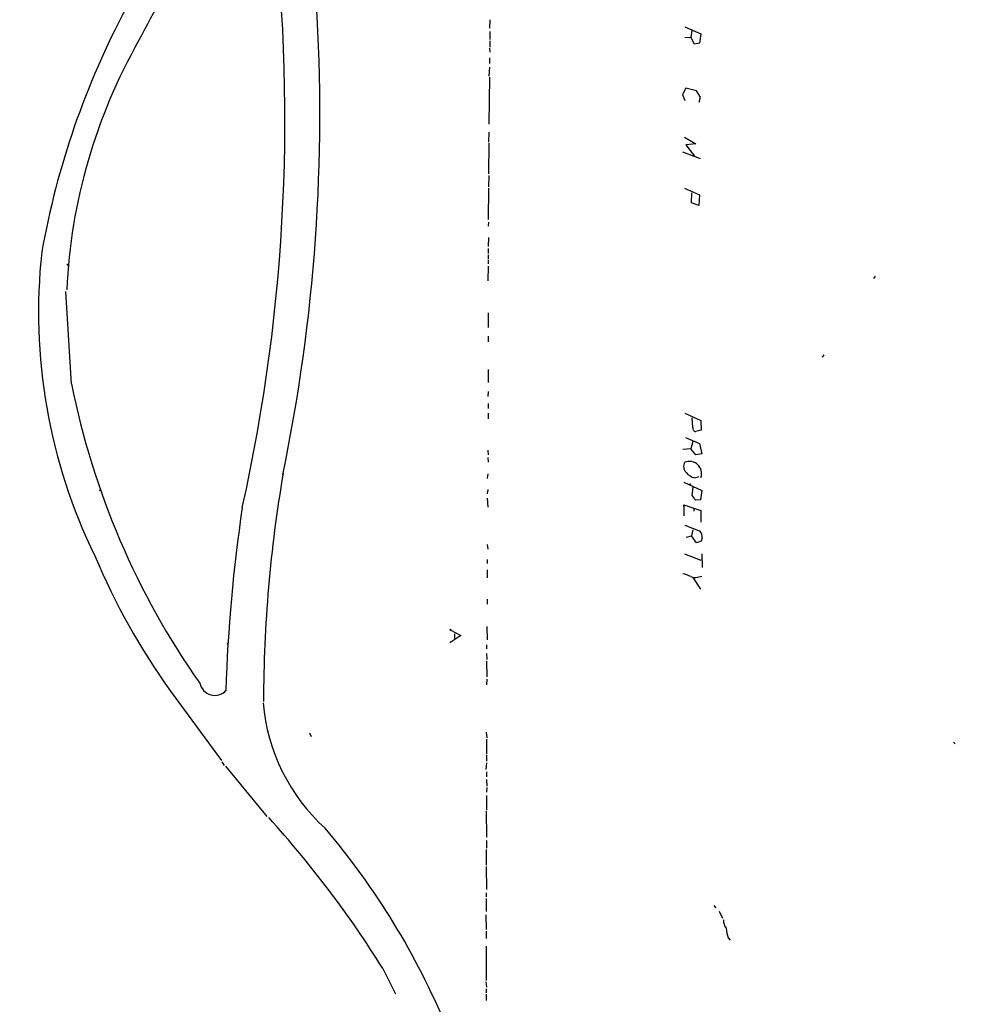
# Model space of a CAD drawing. Extents: x -347481 to 71631, y -345734 to 73378.
# Drawn here: x 629 to 829, y 1377 to 1581 of the extents above; entities that cross this region are included whole.
import ezdxf

# ---------------------------------------------------------------- set-up
doc = ezdxf.new("R2010")
doc.units = 0
doc.header["$MEASUREMENT"] = 0
doc.layers.add('MAIN', color=5, linetype='CONTINUOUS')

msp = doc.modelspace()

# ---------------------------------------------------------------- linework, layer by layer
at = {"layer": 'MAIN'}
for p, q in [((726.2707, 1581.0374), (726.186, 1579.3441)), ((726.2707, 1578.6668), (726.2707, 1576.9734)), ((766.7413, 1579.5981), (770.0433, 1578.1588)), ((768.1807, 1578.8361), (767.9267, 1577.4814)), ((770.0433, 1578.1588), (769.7893, 1576.2114)), ((726.2707, 1576.7194), (726.2707, 1575.3648)), ((766.7413, 1577.3968), (767.9267, 1577.4814)), ((768.6887, 1576.0421), (767.9267, 1577.4814)), ((769.7893, 1576.2114), (768.6887, 1576.0421)), ((726.186, 1575.1954), (726.2707, 1574.3488)), ((726.186, 1573.1634), (726.186, 1571.9781)), ((726.186, 1571.2161), (726.1013, 1569.3534)), ((726.186, 1569.1841), (726.1013, 1559.4474)), ((766.9107, 1566.8981), (766.2333, 1565.5434)), ((766.2333, 1565.5434), (766.7413, 1564.3581)), ((769.112, 1566.3054), (766.9107, 1566.8981)), ((769.9587, 1565.0354), (769.112, 1566.3054)), ((769.7047, 1564.0194), (769.9587, 1565.0354)), ((726.1013, 1557.7541), (726.0167, 1555.7221)), ((726.1013, 1555.4681), (726.0167, 1549.1181)), ((766.6567, 1556.7381), (769.0273, 1555.3834)), ((769.0273, 1555.3834), (766.9107, 1555.1294)), ((766.2333, 1553.6901), (769.874, 1552.3354)), ((766.9107, 1555.1294), (768.6887, 1552.7588)), ((726.1013, 1548.7794), (726.0167, 1546.4088)), ((726.0167, 1546.1548), (725.932, 1539.6354)), ((766.6567, 1546.1548), (769.7893, 1544.8001)), ((768.096, 1543.1068), (768.1807, 1545.2234)), ((769.62, 1542.5988), (768.096, 1543.1068)), ((769.7893, 1544.8001), (769.62, 1542.5988)), ((726.0167, 1539.1274), (725.932, 1538.2808)), ((726.0167, 1535.9101), (725.932, 1534.0474)), ((725.932, 1533.6241), (725.932, 1532.6081)), ((725.932, 1532.3541), (725.932, 1531.5074)), ((725.932, 1531.3381), (725.932, 1530.4914)), ((725.932, 1529.9834), (725.8473, 1526.9354)), ((806.196, 1527.9514), (805.8573, 1527.4434)), ((639.572, 1505.5994), (638.3867, 1524.7341)), ((725.932, 1520.3314), (725.932, 1517.2834)), ((725.932, 1515.5054), (725.932, 1514.3201)), ((795.274, 1511.1028), (795.6127, 1511.6108)), ((725.932, 1508.5628), (725.932, 1505.8534)), ((725.932, 1503.9908), (725.8473, 1502.9748)), ((725.932, 1501.5354), (725.932, 1500.5194)), ((725.932, 1499.5034), (725.932, 1498.3181)), ((766.7413, 1499.5034), (770.0433, 1497.9794)), ((768.35, 1496.5401), (768.2653, 1498.5721)), ((770.128, 1496.0321), (769.0273, 1495.6934)), ((770.0433, 1497.9794), (770.128, 1496.0321)), ((766.826, 1494.5081), (769.7893, 1493.2381)), ((767.9267, 1492.1374), (766.318, 1491.9681)), ((768.35, 1493.6614), (767.9267, 1492.1374)), ((769.0273, 1490.8674), (767.9267, 1492.1374)), ((769.7893, 1493.2381), (770.2127, 1491.1214)), ((725.8473, 1491.8834), (725.932, 1490.8674)), ((725.8473, 1490.3594), (725.932, 1489.3434)), ((770.2127, 1491.1214), (769.0273, 1490.8674)), ((725.8473, 1486.9728), (725.7627, 1485.9568)), ((768.7733, 1486.1261), (769.7047, 1486.3801)), ((766.4873, 1485.1948), (770.2127, 1483.5014)), ((768.2653, 1482.4008), (768.4347, 1484.2634)), ((725.8473, 1483.6708), (725.7627, 1482.8241)), ((725.7627, 1481.8928), (725.8473, 1480.0301)), ((770.2127, 1483.5014), (769.9587, 1481.5541)), ((766.4873, 1480.1994), (766.4873, 1480.5381)), ((766.4873, 1480.5381), (770.0433, 1479.3528)), ((766.4873, 1480.2841), (766.4873, 1478.2521)), ((768.604, 1479.7761), (768.604, 1479.1834)), ((769.9587, 1481.5541), (769.0273, 1481.4694)), ((770.0433, 1479.3528), (770.0433, 1476.8974)), ((766.7413, 1476.3048), (769.874, 1475.0348)), ((766.9953, 1473.8494), (768.096, 1474.1034)), ((768.35, 1475.3734), (768.096, 1474.1034)), ((769.112, 1472.6641), (768.096, 1474.1034)), ((770.2973, 1473.6801), (770.128, 1473.0028)), ((725.7627, 1472.3254), (725.8473, 1471.3094)), ((770.128, 1473.0028), (769.112, 1472.6641)), ((766.6567, 1470.3781), (770.0433, 1469.0234)), ((770.2127, 1470.3781), (770.2973, 1467.4994)), ((725.7627, 1469.1928), (725.7627, 1468.3461)), ((725.7627, 1467.0761), (725.7627, 1465.3828)), ((768.35, 1465.4674), (769.9587, 1463.0121)), ((769.366, 1465.5521), (770.2127, 1465.7214)), ((725.7627, 1460.9801), (725.7627, 1459.9641)), ((725.678, 1455.3074), (725.7627, 1452.5134)), ((720.2593, 1453.4448), (717.9733, 1451.9208)), ((718.2273, 1454.5454), (720.2593, 1453.4448)), ((718.9893, 1453.7834), (718.9893, 1452.7674)), ((671.9147, 1451.6668), (671.9993, 1451.9208)), ((725.5933, 1451.4974), (725.5933, 1450.6508)), ((725.5933, 1449.7194), (725.678, 1448.4494)), ((725.5933, 1448.1108), (725.678, 1444.8934)), ((725.678, 1444.3854), (725.5933, 1443.2001)), ((660.0613, 1441.9301), (670.6447, 1427.5368)), ((688.9327, 1433.2941), (689.2713, 1432.5321)), ((725.5087, 1433.3788), (725.678, 1432.1934)), ((725.5933, 1431.9394), (725.5933, 1428.8914)), ((822.452, 1431.3468), (822.7907, 1431.0081)), ((725.5933, 1428.7221), (725.5933, 1427.3674)), ((670.7293, 1427.2828), (671.2373, 1426.5208)), ((725.5933, 1427.0288), (725.424, 1425.6741)), ((671.4913, 1426.3514), (680.0427, 1415.9374)), ((725.5933, 1425.1661), (725.5933, 1424.1501)), ((725.5933, 1423.5574), (725.678, 1422.2028)), ((725.678, 1421.9488), (725.5933, 1420.9328)), ((725.5933, 1420.2554), (725.5933, 1417.2074)), ((725.5087, 1417.0381), (725.5933, 1411.6194)), ((725.5933, 1410.9421), (725.5933, 1409.3334)), ((725.5087, 1409.0794), (725.5087, 1405.8621)), ((725.5087, 1405.5234), (725.5933, 1400.7821)), ((725.5087, 1400.1048), (725.5087, 1399.2581)), ((725.5087, 1398.9194), (725.5087, 1396.2101)), ((772.7527, 1397.4801), (773.176, 1396.9721)), ((773.8533, 1396.2948), (774.5307, 1394.8554)), ((725.424, 1395.5328), (725.5087, 1392.4848)), ((725.5087, 1392.1461), (725.5087, 1390.6221)), ((775.716, 1390.7914), (776.1393, 1390.2834)), ((725.5087, 1389.0134), (725.5087, 1381.9014)), ((704.088, 1384.4414), (706.7127, 1379.1921)), ((725.424, 1381.6474), (725.5933, 1380.5468)), ((725.5087, 1380.2081), (725.5087, 1379.3614)), ((725.5087, 1379.1074), (725.5087, 1377.7528))]:
    msp.add_line(p, q, dxfattribs=at)
for centre, radius in [((-137924.9092, -136178.3273), 209556.0401), ((638.8523, 1530.2798), 0.1338), ((767.8419, 1484.7715), 0.0846), ((645.4986, 1483.5438), 0.0946), ((718.1426, 1454.6301), 0.1197)]:
    msp.add_circle(centre, radius, dxfattribs=at)
for centre, radius, start, end in [((324.9285, 1561.4193), 366.1179, 348.227045, 19.096433), ((1024.0513, 1383.5234), 417.893, 146.949543, 152.450653), ((313.1688, 1560.4363), 370.6394, 347.457271, 7.195491), ((801.9008, 1502.9482), 171.1589, 151.959931, 169.905772), ((753.398, 1519.8406), 114.9611, 150.297124, 177.391409), ((748.0419, 1520.5223), 115.3218, 173.815085, 206.007588), ((798.9724, 1537.1582), 162.4944, 191.198849, 215.179443), ((769.0767, 1496.4272), 0.7355, 171.169134, 266.148614), ((768.0984, 1488.4327), 1.6343, 146.135888, 227.549207), ((767.691, 1487.0378), 2.4934, 340.629815, 112.387259), ((965.8055, 1438.9716), 286.4412, 170.335815, 179.84854), ((769.4819, 1489.2572), 3.2102, 219.232898, 257.248183), ((770.9759, 1483.841), 3.0695, 207.982668, 230.592127), ((987.9689, 1432.8816), 316.5247, 171.449029, 178.346523), ((766.6158, 1480.2417), 0.1353, 161.739121, 198.22066), ((768.779, 1473.9492), 1.5419, 349.949401, 44.753014), ((777.791, 1526.12), 144.735, 202.833554, 215.569007), ((764.7987, 1459.6252), 6.7767, 62.510806, 77.044483), ((768.7649, 1467.6095), 2.1434, 246.979367, 286.286508), ((669.2741, 1444.2256), 3.1916, 192.426775, 316.1565), ((718.9338, 1442.9253), 39.8029, 184.973189, 227.707933), ((514.9876, 1266.0143), 223.1232, 32.057503, 42.128178), ((573.2361, 1312.555), 155.9705, 22.536496, 40.322632), ((777.493, 1394.4601), 2.7936, 178.837012, 218.036158), ((785.1052, 1393.852), 9.8754, 186.47237, 198.054428)]:
    msp.add_arc(centre, radius, start, end, dxfattribs=at)

doc.saveas('drawing.dxf')
